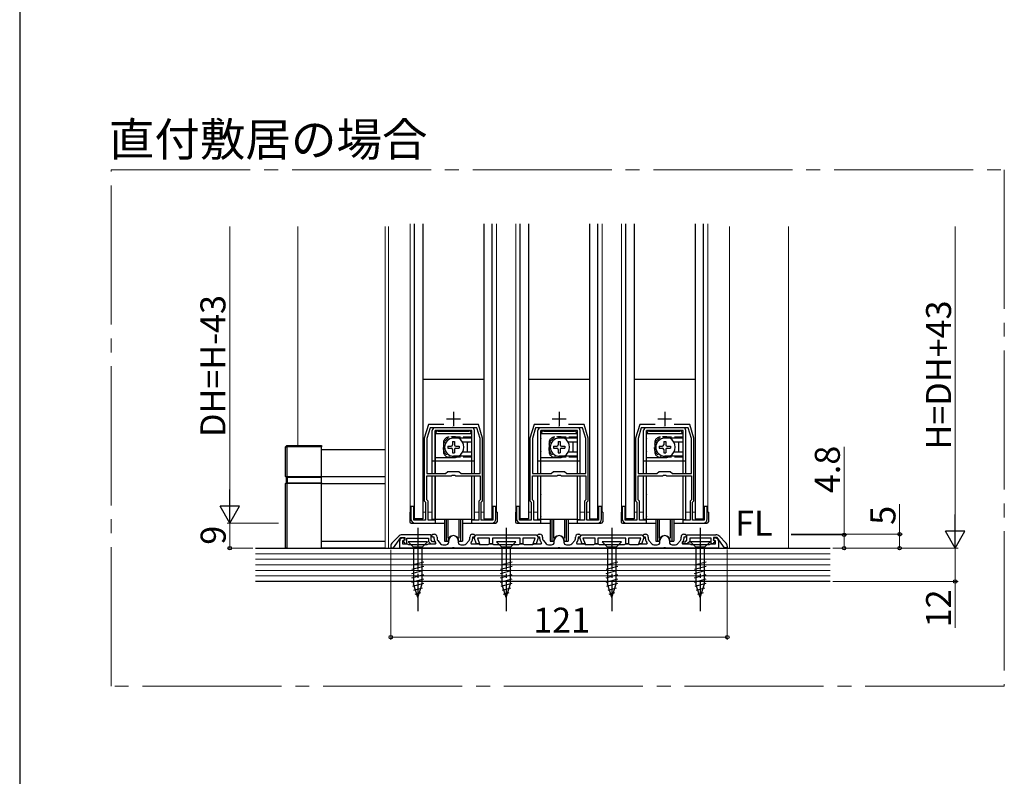
# Model space of a CAD drawing. Extents: x 0 to 1050, y 0 to 1615.
# Drawn here: x 0 to 354, y 548 to 820 of the extents above; entities that cross this region are included whole.
import ezdxf
from ezdxf.enums import TextEntityAlignment as Align

# ---------------------------------------------------------------- set-up
doc = ezdxf.new("R2010")
doc.units = 0
doc.linetypes.add('YCENTER_1', pattern=[13, 10, -1, 1, -1])
doc.linetypes.add('YHIDDEN_1', pattern=[4, 3, -1])
doc.layers.add('USER1', color=3, linetype='CONTINUOUS')
doc.layers.add('YKK_ZWAK', color=7, linetype='CONTINUOUS')
for name, color, linetype, lineweight in [('YKK_11', 7, 'CONTINUOUS', 30), ('YKK_12', 2, 'CONTINUOUS', 13), ('YKK_13', 4, 'CONTINUOUS', 30), ('YKK_D', 6, 'CONTINUOUS', 13), ('YSS_K', 3, 'CONTINUOUS', 13)]:
    doc.layers.add(name, color=color, linetype=linetype, lineweight=lineweight)
doc.styles.add('text-b', font='txt')

msp = doc.modelspace()

# ---------------------------------------------------------------- linework, layer by layer
at = {"layer": 'YKK_11', "ltscale": 0.5}
for p, q in [((153.51, 677), (158.51, 677)), ((156.01, 679.5), (156.01, 674.5)), ((191.51, 677), (196.51, 677)), ((194.01, 679.5), (194.01, 674.5)), ((229.51, 677), (234.51, 677)), ((232.01, 679.5), (232.01, 674.5))]:
    msp.add_line(p, q, dxfattribs=at)
at = {"layer": 'YKK_11', "linetype": 'ByBlock', "lineweight": -2, "ltscale": 0.5}
for p, q in [((147.01, 675), (145.51, 670)), ((147.59, 673.8), (146.41, 669.87)), ((152.62, 675), (147.01, 675)), ((155.55, 673.8), (147.59, 673.8)), ((155.73, 673.92), (155.55, 673.8)), ((156.28, 673.92), (155.73, 673.92)), ((156.46, 673.8), (156.28, 673.92)), ((164.43, 673.8), (156.46, 673.8)), ((165.01, 675), (159.39, 675)), ((165.61, 669.87), (164.43, 673.8)), ((166.51, 670), (165.01, 675)), ((185.01, 675), (183.51, 670)), ((185.59, 673.8), (184.41, 669.87)), ((190.62, 675), (185.01, 675)), ((193.55, 673.8), (185.59, 673.8)), ((193.73, 673.92), (193.55, 673.8)), ((194.28, 673.92), (193.73, 673.92)), ((194.46, 673.8), (194.28, 673.92)), ((202.43, 673.8), (194.46, 673.8)), ((203.01, 675), (197.39, 675)), ((203.61, 669.87), (202.43, 673.8)), ((204.51, 670), (203.01, 675)), ((223.01, 675), (221.51, 670)), ((223.59, 673.8), (222.41, 669.87)), ((228.62, 675), (223.01, 675)), ((231.55, 673.8), (223.59, 673.8)), ((231.73, 673.92), (231.55, 673.8)), ((232.28, 673.92), (231.73, 673.92)), ((232.46, 673.8), (232.28, 673.92)), ((240.43, 673.8), (232.46, 673.8)), ((241.01, 675), (235.39, 675)), ((241.61, 669.87), (240.43, 673.8)), ((242.51, 670), (241.01, 675)), ((145.51, 670), (145.51, 647.5)), ((146.41, 669.87), (146.41, 657.3)), ((165.61, 657.3), (165.61, 669.87)), ((166.51, 647.5), (166.51, 670)), ((183.51, 670), (183.51, 647.5)), ((184.41, 669.87), (184.41, 657.3)), ((203.61, 657.3), (203.61, 669.87)), ((204.51, 647.5), (204.51, 670)), ((221.51, 670), (221.51, 647.5)), ((222.41, 669.87), (222.41, 657.3)), ((241.61, 657.3), (241.61, 669.87)), ((242.51, 647.5), (242.51, 670)), ((146.41, 657.3), (153.21, 657.3)), ((146.41, 647.88), (146.41, 656.5)), ((146.41, 656.5), (155.26, 656.5)), ((153.21, 657.3), (154.01, 658.1)), ((154.01, 658.1), (158.01, 658.1)), ((155.26, 656.5), (155.54, 656.69)), ((155.54, 656.69), (156.47, 656.69)), ((156.47, 656.69), (156.75, 656.5)), ((156.75, 656.5), (165.61, 656.5)), ((158.01, 658.1), (158.81, 657.3)), ((158.81, 657.3), (165.61, 657.3)), ((165.61, 656.5), (165.61, 647.88)), ((184.41, 657.3), (191.21, 657.3)), ((184.41, 647.88), (184.41, 656.5)), ((184.41, 656.5), (193.26, 656.5)), ((191.21, 657.3), (192.01, 658.1)), ((192.01, 658.1), (196.01, 658.1)), ((193.26, 656.5), (193.54, 656.69)), ((193.54, 656.69), (194.47, 656.69)), ((194.47, 656.69), (194.75, 656.5)), ((194.75, 656.5), (203.61, 656.5)), ((196.01, 658.1), (196.81, 657.3)), ((196.81, 657.3), (203.61, 657.3)), ((203.61, 656.5), (203.61, 647.88)), ((222.41, 657.3), (229.21, 657.3)), ((222.41, 647.88), (222.41, 656.5)), ((222.41, 656.5), (231.26, 656.5)), ((229.21, 657.3), (230.01, 658.1)), ((230.01, 658.1), (234.01, 658.1)), ((231.26, 656.5), (231.54, 656.69)), ((231.54, 656.69), (232.47, 656.69)), ((232.47, 656.69), (232.75, 656.5)), ((232.75, 656.5), (241.61, 656.5)), ((234.01, 658.1), (234.81, 657.3)), ((234.81, 657.3), (241.61, 657.3)), ((241.61, 656.5), (241.61, 647.88)), ((141.81, 645.5), (140.71, 645.5)), ((140.71, 645.5), (140.71, 641)), ((141.81, 640.6), (141.81, 645.5)), ((145.51, 647.5), (146.01, 647)), ((146.01, 647), (146.01, 640.6)), ((146.91, 647.38), (146.41, 647.88)), ((146.91, 640.6), (146.91, 647.38)), ((165.61, 647.88), (165.11, 647.38)), ((165.11, 647.38), (165.11, 640.6)), ((166.01, 647), (166.51, 647.5)), ((166.01, 640.6), (166.01, 647)), ((171.31, 645.5), (170.21, 645.5)), ((170.21, 645.5), (170.21, 640.6)), ((171.31, 641), (171.31, 645.5)), ((179.81, 645.5), (178.71, 645.5)), ((178.71, 645.5), (178.71, 641)), ((179.81, 640.6), (179.81, 645.5)), ((183.51, 647.5), (184.01, 647)), ((184.01, 647), (184.01, 640.6)), ((184.91, 647.38), (184.41, 647.88)), ((184.91, 640.6), (184.91, 647.38)), ((203.61, 647.88), (203.11, 647.38)), ((203.11, 647.38), (203.11, 640.6)), ((204.01, 647), (204.51, 647.5)), ((204.01, 640.6), (204.01, 647)), ((209.31, 645.5), (208.21, 645.5)), ((208.21, 645.5), (208.21, 640.6)), ((209.31, 641), (209.31, 645.5)), ((217.81, 645.5), (216.71, 645.5)), ((216.71, 645.5), (216.71, 641)), ((217.81, 640.6), (217.81, 645.5)), ((221.51, 647.5), (222.01, 647)), ((222.01, 647), (222.01, 640.6)), ((222.91, 647.38), (222.41, 647.88)), ((222.91, 640.6), (222.91, 647.38)), ((241.61, 647.88), (241.11, 647.38)), ((241.11, 647.38), (241.11, 640.6)), ((242.01, 647), (242.51, 647.5)), ((242.01, 640.6), (242.01, 647)), ((247.31, 645.5), (246.21, 645.5)), ((246.21, 645.5), (246.21, 640.6)), ((247.31, 641), (247.31, 645.5)), ((146.01, 640.6), (141.81, 640.6)), ((142.21, 639.5), (149.51, 639.5)), ((149.51, 640.6), (146.91, 640.6)), ((149.51, 639.5), (149.51, 640.6)), ((165.11, 640.6), (162.51, 640.6)), ((162.51, 640.6), (162.51, 639.5)), ((162.51, 639.5), (169.81, 639.5)), ((170.21, 640.6), (166.01, 640.6)), ((184.01, 640.6), (179.81, 640.6)), ((180.21, 639.5), (187.51, 639.5)), ((187.51, 640.6), (184.91, 640.6)), ((187.51, 639.5), (187.51, 640.6)), ((203.11, 640.6), (200.51, 640.6)), ((200.51, 640.6), (200.51, 639.5)), ((200.51, 639.5), (207.81, 639.5)), ((208.21, 640.6), (204.01, 640.6)), ((222.01, 640.6), (217.81, 640.6)), ((218.21, 639.5), (225.51, 639.5)), ((225.51, 640.6), (222.91, 640.6)), ((225.51, 639.5), (225.51, 640.6)), ((241.11, 640.6), (238.51, 640.6)), ((238.51, 640.6), (238.51, 639.5)), ((238.51, 639.5), (245.81, 639.5)), ((246.21, 640.6), (242.01, 640.6)), ((136.22, 634.72), (134.09, 632.59)), ((134.51, 630.6), (137.11, 634.3)), ((137.11, 634.3), (138.51, 634.3)), ((137.43, 634.14), (138.05, 634.36)), ((148.01, 635.3), (137.63, 635.3)), ((138.05, 634.36), (138.39, 633.42)), ((138.51, 634.3), (138.51, 633.4)), ((139.31, 632), (139.31, 634.1)), ((139.31, 634.1), (147.01, 634.1)), ((147.01, 634.1), (147.01, 632.92)), ((148.01, 633.33), (148.01, 635.3)), ((148.11, 635), (148.61, 635.5)), ((148.61, 634.5), (148.11, 635)), ((148.61, 635.5), (149.11, 635.5)), ((149.11, 634.5), (148.61, 634.5)), ((149.11, 633.88), (149.11, 634.5)), ((150.11, 634.5), (150.11, 633.88)), ((161.91, 633.88), (161.91, 634.5)), ((162.91, 635.5), (163.41, 635.5)), ((163.41, 634.5), (162.91, 634.5)), ((162.91, 634.5), (162.91, 633.88)), ((163.41, 635.5), (163.91, 635)), ((163.91, 635), (163.41, 634.5)), ((163.52, 634.2), (163.66, 634.56)), ((164.29, 632.1), (163.52, 634.2)), ((163.66, 634.56), (163.91, 635)), ((163.91, 635), (164.21, 635.3)), ((164.21, 635.3), (185.81, 635.3)), ((169.01, 634.1), (164.62, 634.1)), ((164.62, 634.1), (165.35, 632.1)), ((169.01, 632), (169.01, 634.1)), ((180.01, 634.1), (170.01, 634.1)), ((170.01, 634.1), (170.01, 632)), ((180.01, 632), (180.01, 634.1)), ((185.39, 634.1), (181.01, 634.1)), ((181.01, 634.1), (181.01, 632)), ((184.66, 632.1), (185.39, 634.1)), ((186.49, 634.2), (185.72, 632.1)), ((185.81, 635.3), (186.11, 635)), ((186.11, 635), (186.61, 635.5)), ((186.11, 635), (186.36, 634.56)), ((186.61, 634.5), (186.11, 635)), ((186.36, 634.56), (186.49, 634.2)), ((186.61, 635.5), (187.11, 635.5)), ((187.11, 634.5), (186.61, 634.5)), ((187.11, 633.88), (187.11, 634.5)), ((188.11, 634.5), (188.11, 633.88)), ((199.91, 633.88), (199.91, 634.5)), ((200.91, 635.5), (201.41, 635.5)), ((201.41, 634.5), (200.91, 634.5)), ((200.91, 634.5), (200.91, 633.88)), ((201.41, 635.5), (201.91, 635)), ((201.91, 635), (201.41, 634.5)), ((201.52, 634.2), (201.66, 634.56)), ((202.29, 632.1), (201.52, 634.2)), ((201.66, 634.56), (201.91, 635)), ((201.91, 635), (202.21, 635.3)), ((202.21, 635.3), (223.81, 635.3)), ((207.01, 634.1), (202.62, 634.1)), ((202.62, 634.1), (203.35, 632.1)), ((207.01, 632), (207.01, 634.1)), ((218.01, 634.1), (208.01, 634.1)), ((208.01, 634.1), (208.01, 632)), ((218.01, 632), (218.01, 634.1)), ((223.39, 634.1), (219.01, 634.1)), ((219.01, 634.1), (219.01, 632)), ((222.66, 632.1), (223.39, 634.1)), ((224.49, 634.2), (223.72, 632.1)), ((223.81, 635.3), (224.11, 635)), ((224.11, 635), (224.61, 635.5)), ((224.11, 635), (224.36, 634.56)), ((224.61, 634.5), (224.11, 635)), ((224.36, 634.56), (224.49, 634.2)), ((224.61, 635.5), (225.11, 635.5)), ((225.11, 634.5), (224.61, 634.5)), ((225.11, 633.88), (225.11, 634.5)), ((226.11, 634.5), (226.11, 633.88)), ((237.91, 633.88), (237.91, 634.5)), ((238.91, 635.5), (239.41, 635.5)), ((239.41, 634.5), (238.91, 634.5)), ((238.91, 634.5), (238.91, 633.88)), ((239.41, 635.5), (239.91, 635)), ((239.91, 635), (239.41, 634.5)), ((240.01, 635.3), (250.38, 635.3)), ((240.01, 633.33), (240.01, 635.3)), ((248.71, 634.1), (241.01, 634.1)), ((241.01, 634.1), (241.01, 632.92)), ((248.71, 632), (248.71, 634.1)), ((250.91, 634.3), (249.51, 634.3)), ((249.51, 634.3), (249.51, 633.4)), ((249.62, 633.42), (249.96, 634.36)), ((249.96, 634.36), (250.58, 634.14)), ((253.51, 630.6), (250.91, 634.3)), ((251.79, 634.72), (253.92, 632.59)), ((133.51, 631.17), (133.51, 630.6)), ((133.51, 630.6), (134.51, 630.6)), ((136.71, 630.5), (136.71, 633.1)), ((155.55, 630.5), (136.71, 630.5)), ((138.39, 633.42), (137.71, 633.17)), ((137.71, 633.17), (137.71, 632)), ((137.71, 632), (139.41, 632)), ((138.51, 633.4), (137.84, 633.15)), ((137.84, 633.15), (138.64, 632)), ((138.64, 632), (139.31, 632)), ((139.41, 632), (139.63, 631.9)), ((139.63, 631.9), (139.85, 631.8)), ((139.85, 631.8), (142.75, 631.8)), ((142.75, 631.8), (142.93, 631.68)), ((142.93, 631.68), (143.48, 631.68)), ((143.48, 631.68), (143.66, 631.8)), ((143.66, 631.8), (146.56, 631.8)), ((146.56, 631.8), (146.78, 631.9)), ((146.78, 631.9), (147.01, 632)), ((147.01, 632.92), (147.92, 632)), ((147.01, 632), (149.6, 632)), ((147.92, 632), (149.61, 632)), ((148.54, 632.8), (148.01, 633.33)), ((149.61, 632.8), (148.54, 632.8)), ((149.6, 632), (149.77, 632.38)), ((149.61, 632), (149.61, 632.8)), ((149.77, 632.38), (149.61, 632.55)), ((150.36, 633.22), (151.41, 632.04)), ((152.16, 631.7), (153.31, 631.7)), ((154.31, 632.7), (154.31, 633.3)), ((155.73, 630.62), (155.55, 630.5)), ((156.28, 630.62), (155.73, 630.62)), ((156.46, 630.5), (156.28, 630.62)), ((193.55, 630.5), (156.46, 630.5)), ((157.71, 633.3), (157.71, 632.7)), ((158.71, 631.7), (159.86, 631.7)), ((160.6, 632.04), (161.65, 633.22)), ((162.4, 632.55), (162.24, 632.38)), ((162.24, 632.38), (162.41, 632)), ((162.41, 632), (165.01, 632)), ((165.35, 632.1), (164.29, 632.1)), ((165.01, 632), (165.23, 631.9)), ((165.23, 631.9), (165.45, 631.8)), ((165.45, 631.8), (168.56, 631.8)), ((168.56, 631.8), (168.78, 631.9)), ((168.78, 631.9), (169.01, 632)), ((170.01, 632), (169.01, 632)), ((169.01, 632), (170.01, 632)), ((170.01, 632), (170.23, 631.9)), ((170.23, 631.9), (170.45, 631.8)), ((170.45, 631.8), (174.55, 631.8)), ((174.55, 631.8), (174.73, 631.68)), ((174.73, 631.68), (175.28, 631.68)), ((175.28, 631.68), (175.46, 631.8)), ((175.46, 631.8), (179.56, 631.8)), ((179.56, 631.8), (179.78, 631.9)), ((179.78, 631.9), (180.01, 632)), ((181.01, 632), (180.01, 632)), ((180.01, 632), (181.01, 632)), ((181.01, 632), (181.23, 631.9)), ((181.23, 631.9), (181.45, 631.8)), ((181.45, 631.8), (184.56, 631.8)), ((184.56, 631.8), (184.78, 631.9)), ((185.72, 632.1), (184.66, 632.1)), ((184.78, 631.9), (185.01, 632)), ((185.01, 632), (187.6, 632)), ((187.6, 632), (187.77, 632.38)), ((187.77, 632.38), (187.61, 632.55)), ((188.36, 633.22), (189.41, 632.04)), ((190.16, 631.7), (191.31, 631.7)), ((192.31, 632.7), (192.31, 633.3)), ((193.73, 630.62), (193.55, 630.5)), ((194.28, 630.62), (193.73, 630.62)), ((194.46, 630.5), (194.28, 630.62)), ((231.55, 630.5), (194.46, 630.5)), ((195.71, 633.3), (195.71, 632.7)), ((196.71, 631.7), (197.86, 631.7)), ((198.6, 632.04), (199.65, 633.22)), ((200.4, 632.55), (200.24, 632.38)), ((200.24, 632.38), (200.41, 632)), ((200.41, 632), (203.01, 632)), ((203.35, 632.1), (202.29, 632.1)), ((203.01, 632), (203.23, 631.9)), ((203.23, 631.9), (203.45, 631.8)), ((203.45, 631.8), (206.56, 631.8)), ((206.56, 631.8), (206.78, 631.9)), ((206.78, 631.9), (207.01, 632)), ((208.01, 632), (207.01, 632)), ((207.01, 632), (208.01, 632)), ((208.01, 632), (208.23, 631.9)), ((208.23, 631.9), (208.45, 631.8)), ((208.45, 631.8), (212.55, 631.8)), ((212.55, 631.8), (212.73, 631.68)), ((212.73, 631.68), (213.28, 631.68)), ((213.28, 631.68), (213.46, 631.8)), ((213.46, 631.8), (217.56, 631.8)), ((217.56, 631.8), (217.78, 631.9)), ((217.78, 631.9), (218.01, 632)), ((219.01, 632), (218.01, 632)), ((218.01, 632), (219.01, 632)), ((219.01, 632), (219.23, 631.9)), ((219.23, 631.9), (219.45, 631.8)), ((219.45, 631.8), (222.56, 631.8)), ((222.56, 631.8), (222.78, 631.9)), ((223.72, 632.1), (222.66, 632.1)), ((222.78, 631.9), (223.01, 632)), ((223.01, 632), (225.6, 632)), ((225.6, 632), (225.77, 632.38)), ((225.77, 632.38), (225.61, 632.55)), ((226.36, 633.22), (227.41, 632.04)), ((228.16, 631.7), (229.31, 631.7)), ((230.31, 632.7), (230.31, 633.3)), ((231.73, 630.62), (231.55, 630.5)), ((232.28, 630.62), (231.73, 630.62)), ((232.46, 630.5), (232.28, 630.62)), ((251.31, 630.5), (232.46, 630.5)), ((233.71, 633.3), (233.71, 632.7)), ((234.71, 631.7), (235.86, 631.7)), ((236.6, 632.04), (237.65, 633.22)), ((238.4, 632.55), (238.24, 632.38)), ((238.24, 632.38), (238.41, 632)), ((238.41, 632), (238.41, 632.8)), ((238.41, 632.8), (239.47, 632.8)), ((240.09, 632), (238.41, 632)), ((238.41, 632), (241.01, 632)), ((239.47, 632.8), (240.01, 633.33)), ((241.01, 632.92), (240.09, 632)), ((241.01, 632), (241.23, 631.9)), ((241.23, 631.9), (241.45, 631.8)), ((241.45, 631.8), (244.35, 631.8)), ((244.35, 631.8), (244.53, 631.68)), ((244.53, 631.68), (245.08, 631.68)), ((245.08, 631.68), (245.26, 631.8)), ((245.26, 631.8), (248.16, 631.8)), ((248.16, 631.8), (248.38, 631.9)), ((248.38, 631.9), (248.61, 632)), ((248.61, 632), (250.31, 632)), ((249.37, 632), (248.71, 632)), ((250.17, 633.15), (249.37, 632)), ((249.51, 633.4), (250.17, 633.15)), ((250.31, 633.17), (249.62, 633.42)), ((250.31, 632), (250.31, 633.17)), ((251.31, 633.1), (251.31, 630.5)), ((254.51, 630.6), (253.51, 630.6)), ((254.51, 631.17), (254.51, 630.6))]:
    msp.add_line(p, q, dxfattribs=at)
for centre, radius, start, end in [((142.21, 641), 1.5, 180, 270), ((169.81, 641), 1.5, 270, 360), ((180.21, 641), 1.5, 180, 270), ((207.81, 641), 1.5, 270, 360), ((218.21, 641), 1.5, 180, 270), ((245.81, 641), 1.5, 270, 360), ((137.63, 633.3), 2, 90, 135), ((137.81, 633.1), 1.1, 110, 180), ((149.11, 634.5), 1, 0, 90), ((156.01, 633.3), 1.7, 360, 180), ((162.91, 634.5), 1, 90, 180), ((187.11, 634.5), 1, 0, 90), ((194.01, 633.3), 1.7, 360, 180), ((200.91, 634.5), 1, 90, 180), ((225.11, 634.5), 1, 0, 90), ((232.01, 633.3), 1.7, 360, 180), ((238.91, 634.5), 1, 90, 180), ((250.38, 633.3), 2, 45, 90), ((250.21, 633.1), 1.1, 0, 70), ((135.51, 631.17), 2, 135, 180), ((151.11, 633.88), 2, 180, 221.6335), ((151.11, 633.88), 1, 180, 221.6335), ((152.16, 632.7), 1, 221.6335, 270), ((153.31, 632.7), 1, 270, 360), ((158.71, 632.7), 1, 180, 270), ((159.86, 632.7), 1, 270, 318.3665), ((160.91, 633.88), 1, 318.3665, 360), ((160.91, 633.88), 2, 318.3665, 360), ((189.11, 633.88), 2, 180, 221.6335), ((189.11, 633.88), 1, 180, 221.6335), ((190.16, 632.7), 1, 221.6335, 270), ((191.31, 632.7), 1, 270, 360), ((196.71, 632.7), 1, 180, 270), ((197.86, 632.7), 1, 270, 318.3665), ((198.91, 633.88), 1, 318.3665, 360), ((198.91, 633.88), 2, 318.3665, 360), ((227.11, 633.88), 2, 180, 221.6335), ((227.11, 633.88), 1, 180, 221.6335), ((228.16, 632.7), 1, 221.6335, 270), ((229.31, 632.7), 1, 270, 360), ((234.71, 632.7), 1, 180, 270), ((235.86, 632.7), 1, 270, 318.3665), ((236.91, 633.88), 1, 318.3665, 360), ((236.91, 633.88), 2, 318.3665, 360), ((252.51, 631.17), 2, 360, 45)]:
    msp.add_arc(centre, radius, start, end, dxfattribs=at)
at = {"layer": 'YKK_12', "linetype": 'YCENTER_1', "ltscale": 5}
for p, q in [((32.95, 766.55), (354.17, 766.55)), ((32.95, 580.88), (32.95, 766.55)), ((354.17, 766.55), (354.17, 580.88)), ((354.17, 580.88), (32.95, 580.88))]:
    msp.add_line(p, q, dxfattribs=at)
at = {"layer": 'YKK_12'}
for p, q in [((131.51, 746.1), (131.51, 630.5)), ((132.71, 630.5), (132.71, 746.1)), ((140.51, 643.5), (140.51, 747.1)), ((171.51, 643.5), (171.51, 747.1)), ((178.51, 643.5), (178.51, 747.1)), ((209.51, 643.5), (209.51, 747.1)), ((216.51, 643.5), (216.51, 747.1)), ((247.51, 643.5), (247.51, 747.1)), ((255.31, 746.1), (255.31, 630.5)), ((276.51, 630.5), (276.51, 746.1)), ((141.81, 643.5), (142.01, 643.5)), ((145.01, 643.5), (146.01, 643.5)), ((146.91, 643.5), (148.41, 643.5)), ((163.61, 643.5), (165.11, 643.5)), ((166.01, 643.5), (167, 643.5)), ((179.81, 643.5), (180.01, 643.5)), ((183.01, 643.5), (184.01, 643.5)), ((184.91, 643.5), (186.41, 643.5)), ((201.61, 643.5), (203.11, 643.5)), ((204.01, 643.5), (205, 643.5)), ((217.81, 643.5), (218.01, 643.5)), ((221.01, 643.5), (222.01, 643.5)), ((222.91, 643.5), (224.41, 643.5)), ((239.61, 643.5), (241.11, 643.5)), ((242.01, 643.5), (243, 643.5))]:
    msp.add_line(p, q, dxfattribs=at)
at = {"layer": 'YKK_13'}
for p, q in [((142.01, 641), (142.01, 747.1)), ((145.01, 747.1), (145.01, 641)), ((167, 747.1), (167, 641)), ((170, 641), (170, 747.1)), ((180.01, 641), (180.01, 747.1)), ((183.01, 747.1), (183.01, 641)), ((205, 747.1), (205, 641)), ((208, 641), (208, 747.1)), ((218.01, 641), (218.01, 747.1)), ((221.01, 747.1), (221.01, 641)), ((243, 747.1), (243, 641)), ((246, 641), (246, 747.1)), ((167.01, 691.1), (145.01, 691.1)), ((205.01, 691.1), (183.01, 691.1)), ((243.01, 691.1), (221.01, 691.1)), ((162.61, 673.8), (149.41, 673.8)), ((200.61, 673.8), (187.41, 673.8)), ((238.61, 673.8), (225.41, 673.8)), ((148.41, 657.3), (148.41, 672.8)), ((162.61, 672.8), (149.41, 672.8)), ((149.41, 657.3), (149.41, 672.8)), ((149.41, 669.9), (149.51, 669.8)), ((149.51, 657.3), (149.51, 671.6)), ((162.51, 671.6), (149.51, 671.6)), ((150.51, 672.6), (161.51, 672.6)), ((162.51, 670), (156.01, 670)), ((162.51, 671.6), (162.51, 668.55)), ((162.51, 670.2), (162.61, 670.3)), ((162.61, 669.9), (162.51, 669.8)), ((162.61, 657.3), (162.61, 672.8)), ((163.61, 657.3), (163.61, 672.8)), ((186.41, 657.3), (186.41, 672.8)), ((200.61, 672.8), (187.41, 672.8)), ((187.41, 657.3), (187.41, 672.8)), ((187.41, 669.9), (187.51, 669.8)), ((187.51, 657.3), (187.51, 671.6)), ((200.51, 671.6), (187.51, 671.6)), ((188.51, 672.6), (199.51, 672.6)), ((200.51, 670), (194.01, 670)), ((200.51, 671.6), (200.51, 668.55)), ((200.51, 670.2), (200.61, 670.3)), ((200.61, 669.9), (200.51, 669.8)), ((200.61, 657.3), (200.61, 672.8)), ((201.61, 657.3), (201.61, 672.8)), ((224.41, 657.3), (224.41, 672.8)), ((238.61, 672.8), (225.41, 672.8)), ((225.41, 657.3), (225.41, 672.8)), ((225.41, 669.9), (225.51, 669.8)), ((225.51, 657.3), (225.51, 671.6)), ((238.51, 671.6), (225.51, 671.6)), ((226.51, 672.6), (237.51, 672.6)), ((238.51, 670), (232.01, 670)), ((238.51, 671.6), (238.51, 668.55)), ((238.51, 670.2), (238.61, 670.3)), ((238.61, 669.9), (238.51, 669.8)), ((238.61, 657.3), (238.61, 672.8)), ((239.61, 657.3), (239.61, 672.8)), ((108.6, 666), (131.51, 666)), ((149.51, 668.39), (149.41, 668.49)), ((153.96, 667.15), (153.96, 666.45)), ((153.96, 667.15), (155.16, 667.15)), ((153.96, 666.45), (155.16, 666.45)), ((155.66, 668.85), (156.36, 668.85)), ((155.66, 668.85), (155.66, 667.65)), ((155.66, 665.95), (155.66, 664.75)), ((156.36, 668.85), (156.36, 667.65)), ((156.36, 665.95), (156.36, 664.75)), ((156.86, 667.15), (158.06, 667.15)), ((156.86, 666.45), (158.06, 666.45)), ((158.06, 667.15), (158.06, 666.45)), ((162.51, 668.55), (159.32, 668.55)), ((161.01, 668.3), (161.01, 665.3)), ((187.51, 668.39), (187.41, 668.49)), ((191.96, 667.15), (191.96, 666.45)), ((191.96, 667.15), (193.16, 667.15)), ((191.96, 666.45), (193.16, 666.45)), ((193.66, 668.85), (194.36, 668.85)), ((193.66, 668.85), (193.66, 667.65)), ((193.66, 665.95), (193.66, 664.75)), ((194.36, 668.85), (194.36, 667.65)), ((194.36, 665.95), (194.36, 664.75)), ((194.86, 667.15), (196.06, 667.15)), ((194.86, 666.45), (196.06, 666.45)), ((196.06, 667.15), (196.06, 666.45)), ((200.51, 668.55), (197.32, 668.55)), ((199.01, 668.3), (199.01, 665.3)), ((225.51, 668.39), (225.41, 668.49)), ((229.96, 667.15), (229.96, 666.45)), ((229.96, 667.15), (231.16, 667.15)), ((229.96, 666.45), (231.16, 666.45)), ((231.66, 668.85), (232.36, 668.85)), ((231.66, 668.85), (231.66, 667.65)), ((231.66, 665.95), (231.66, 664.75)), ((232.36, 668.85), (232.36, 667.65)), ((232.36, 665.95), (232.36, 664.75)), ((232.86, 667.15), (234.06, 667.15)), ((232.86, 666.45), (234.06, 666.45)), ((234.06, 667.15), (234.06, 666.45)), ((238.51, 668.55), (235.32, 668.55)), ((237.01, 668.3), (237.01, 665.3)), ((149.51, 665.22), (149.41, 665.12)), ((149.41, 663.7), (149.51, 663.8)), ((156.01, 663), (149.51, 663)), ((155.66, 664.75), (156.36, 664.75)), ((162.51, 663.6), (156.01, 663.6)), ((156.01, 663.6), (156.01, 663)), ((162.51, 665.05), (159.32, 665.05)), ((162.51, 665.05), (162.51, 657.3)), ((162.61, 663.7), (162.51, 663.8)), ((162.51, 663.4), (162.61, 663.3)), ((187.51, 665.22), (187.41, 665.12)), ((187.41, 663.7), (187.51, 663.8)), ((194.01, 663), (187.51, 663)), ((193.66, 664.75), (194.36, 664.75)), ((200.51, 663.6), (194.01, 663.6)), ((194.01, 663.6), (194.01, 663)), ((200.51, 665.05), (197.32, 665.05)), ((200.51, 665.05), (200.51, 657.3)), ((200.61, 663.7), (200.51, 663.8)), ((200.51, 663.4), (200.61, 663.3)), ((225.51, 665.22), (225.41, 665.12)), ((225.41, 663.7), (225.51, 663.8)), ((232.01, 663), (225.51, 663)), ((231.66, 664.75), (232.36, 664.75)), ((238.51, 663.6), (232.01, 663.6)), ((232.01, 663.6), (232.01, 663)), ((238.51, 665.05), (235.32, 665.05)), ((238.51, 665.05), (238.51, 657.3)), ((238.61, 663.7), (238.51, 663.8)), ((238.51, 663.4), (238.61, 663.3)), ((149.41, 661.8), (148.41, 661.8)), ((162.51, 661.8), (149.51, 661.8)), ((163.61, 661.8), (162.61, 661.8)), ((187.41, 661.8), (186.41, 661.8)), ((200.51, 661.8), (187.51, 661.8)), ((201.61, 661.8), (200.61, 661.8)), ((225.41, 661.8), (224.41, 661.8)), ((238.51, 661.8), (225.51, 661.8)), ((239.61, 661.8), (238.61, 661.8)), ((108.6, 656.25), (131.51, 656.25)), ((148.41, 640.8), (148.41, 656.5)), ((149.41, 640.8), (149.41, 656.5)), ((149.51, 640.8), (149.51, 656.5)), ((162.51, 656.5), (162.51, 640.8)), ((162.61, 640.8), (162.61, 656.5)), ((163.61, 640.8), (163.61, 656.5)), ((186.41, 640.8), (186.41, 656.5)), ((187.41, 640.8), (187.41, 656.5)), ((187.51, 640.8), (187.51, 656.5)), ((200.51, 656.5), (200.51, 640.8)), ((200.61, 640.8), (200.61, 656.5)), ((201.61, 640.8), (201.61, 656.5)), ((224.41, 640.8), (224.41, 656.5)), ((225.41, 640.8), (225.41, 656.5)), ((225.51, 640.8), (225.51, 656.5)), ((238.51, 656.5), (238.51, 640.8)), ((238.61, 640.8), (238.61, 656.5)), ((239.61, 640.8), (239.61, 656.5)), ((108.6, 653.75), (131.51, 653.75)), ((149.41, 649.8), (149.51, 649.7)), ((162.61, 649.8), (162.51, 649.7)), ((187.41, 649.8), (187.51, 649.7)), ((200.61, 649.8), (200.51, 649.7)), ((225.41, 649.8), (225.51, 649.7)), ((238.61, 649.8), (238.51, 649.7)), ((140.31, 643.5), (140.31, 640)), ((140.31, 643.5), (140.71, 643.5)), ((149.51, 641.9), (149.41, 641.8)), ((162.51, 641.9), (162.61, 641.8)), ((171.71, 643.5), (171.31, 643.5)), ((171.71, 643.5), (171.71, 640)), ((178.31, 643.5), (178.31, 640)), ((178.31, 643.5), (178.71, 643.5)), ((187.51, 641.9), (187.41, 641.8)), ((200.51, 641.9), (200.61, 641.8)), ((209.71, 643.5), (209.31, 643.5)), ((209.71, 643.5), (209.71, 640)), ((216.31, 643.5), (216.31, 640)), ((216.31, 643.5), (216.71, 643.5)), ((225.51, 641.9), (225.41, 641.8)), ((238.51, 641.9), (238.61, 641.8)), ((247.71, 643.5), (247.31, 643.5)), ((247.71, 643.5), (247.71, 640)), ((140.81, 639.5), (152.76, 639.5)), ((145.01, 641), (142.01, 641)), ((149.41, 640.8), (148.41, 640.8)), ((162.51, 640.8), (149.51, 640.8)), ((152.76, 640.8), (152.76, 633)), ((153.41, 640.8), (153.41, 633)), ((154.03, 640.8), (154.03, 634.13)), ((157.98, 640.8), (157.98, 634.13)), ((158.61, 640.8), (158.61, 633)), ((159.26, 640.8), (159.26, 633)), ((159.26, 639.5), (171.21, 639.5)), ((162.61, 640.8), (163.61, 640.8)), ((167, 641), (170, 641)), ((178.81, 639.5), (190.76, 639.5)), ((183.01, 641), (180.01, 641)), ((187.41, 640.8), (186.41, 640.8)), ((200.51, 640.8), (187.51, 640.8)), ((190.76, 640.8), (190.76, 633)), ((191.41, 640.8), (191.41, 633)), ((192.03, 640.8), (192.03, 634.13)), ((195.98, 640.8), (195.98, 634.13)), ((196.61, 640.8), (196.61, 633)), ((197.26, 640.8), (197.26, 633)), ((197.26, 639.5), (209.21, 639.5)), ((200.61, 640.8), (201.61, 640.8)), ((205, 641), (208, 641)), ((216.81, 639.5), (228.76, 639.5)), ((221.01, 641), (218.01, 641)), ((225.41, 640.8), (224.41, 640.8)), ((238.51, 640.8), (225.51, 640.8)), ((228.76, 640.8), (228.76, 633)), ((229.41, 640.8), (229.41, 633)), ((230.03, 640.8), (230.03, 634.13)), ((233.98, 640.8), (233.98, 634.13)), ((234.61, 640.8), (234.61, 633)), ((235.26, 640.8), (235.26, 633)), ((235.26, 639.5), (247.21, 639.5)), ((238.61, 640.8), (239.61, 640.8)), ((243, 641), (246, 641)), ((108.6, 633), (131.51, 633)), ((131.51, 630.5), (108.6, 630.5)), ((152.76, 633), (154.01, 633)), ((158.01, 633), (159.26, 633)), ((190.76, 633), (192.01, 633)), ((196.01, 633), (197.26, 633)), ((228.76, 633), (230.01, 633)), ((234.01, 633), (235.26, 633))]:
    msp.add_line(p, q, dxfattribs=at)
at = {"layer": 'YKK_13', "linetype": 'YHIDDEN_1'}
for p, q in [((162.51, 670.4), (154.41, 670.4)), ((200.51, 670.4), (192.41, 670.4)), ((238.51, 670.4), (230.41, 670.4)), ((152.41, 668.4), (152.41, 665.2)), ((190.41, 668.4), (190.41, 665.2)), ((228.41, 668.4), (228.41, 665.2)), ((162.51, 663.2), (154.41, 663.2)), ((200.51, 663.2), (192.41, 663.2)), ((238.51, 663.2), (230.41, 663.2))]:
    msp.add_line(p, q, dxfattribs=at)
at = {"layer": 'YKK_13', "lineweight": 25}
for p, q in [((95.6, 666.9), (96.1, 667.4)), ((95.6, 666.9), (96.1, 666.9)), ((95.6, 656.3), (95.6, 666.9)), ((96.1, 666.9), (96.1, 667.4)), ((96.1, 667.4), (108.6, 667.4)), ((96.1, 666.9), (96.1, 656.3)), ((108.6, 666.9), (96.1, 666.9)), ((108.6, 667.4), (108.6, 666.9)), ((108.6, 656.3), (108.6, 666.9)), ((95.6, 656.3), (96.1, 656.3)), ((95.6, 656.3), (95.9, 656)), ((95.9, 656), (96.22, 656)), ((95.9, 656), (95.9, 654)), ((96.1, 656.3), (96.22, 656)), ((96.1, 656.3), (108.6, 656.3)), ((96.22, 656), (108.6, 656)), ((96.22, 656), (96.22, 654)), ((108.6, 656.3), (108.6, 656)), ((108.6, 654), (108.6, 656)), ((95.6, 653.7), (95.9, 654)), ((95.6, 630.5), (95.6, 653.7)), ((96.1, 653.7), (95.6, 653.7)), ((95.9, 654), (96.22, 654)), ((96.1, 653.7), (96.22, 654)), ((96.1, 653.7), (96.1, 630.5)), ((108.6, 653.7), (96.1, 653.7)), ((96.22, 654), (108.6, 654)), ((108.6, 654), (108.6, 653.7)), ((108.6, 630.5), (108.6, 653.7)), ((96.1, 630.5), (95.6, 630.5)), ((96.1, 630.5), (108.6, 630.5))]:
    msp.add_line(p, q, dxfattribs=at)
at = {"layer": 'YKK_13', "linetype": 'YCENTER_1', "ltscale": 1.5}
for p, q in [((143.21, 637.8), (143.21, 607.8)), ((175.01, 637.8), (175.01, 607.8)), ((213.01, 637.8), (213.01, 607.8)), ((244.81, 637.8), (244.81, 607.8))]:
    msp.add_line(p, q, dxfattribs=at)
at = {"layer": 'YKK_13', "ltscale": 1.5}
for p, q in [((146.71, 632.8), (139.71, 632.8)), ((139.71, 632.8), (141.66, 630.85)), ((141.66, 630.85), (141.66, 617.72)), ((144.76, 630.85), (141.66, 630.85)), ((146.71, 632.8), (144.76, 630.85)), ((144.76, 617.72), (144.76, 630.85)), ((178.51, 632.8), (171.51, 632.8)), ((171.51, 632.8), (173.46, 630.85)), ((173.46, 630.85), (173.46, 617.72)), ((176.56, 630.85), (173.46, 630.85)), ((178.51, 632.8), (176.56, 630.85)), ((176.56, 617.72), (176.56, 630.85)), ((216.51, 632.8), (209.51, 632.8)), ((209.51, 632.8), (211.46, 630.85)), ((211.46, 630.85), (211.46, 617.72)), ((214.56, 630.85), (211.46, 630.85)), ((216.51, 632.8), (214.56, 630.85)), ((214.56, 617.72), (214.56, 630.85)), ((248.31, 632.8), (241.31, 632.8)), ((241.31, 632.8), (243.26, 630.85)), ((243.26, 630.85), (243.26, 617.72)), ((246.36, 630.85), (243.26, 630.85)), ((248.31, 632.8), (246.36, 630.85)), ((246.36, 617.72), (246.36, 630.85)), ((141.11, 624.51), (145.31, 625.63)), ((141.11, 622.96), (145.31, 624.08)), ((172.91, 624.51), (177.11, 625.63)), ((172.91, 622.96), (177.11, 624.08)), ((210.91, 624.51), (215.11, 625.63)), ((210.91, 622.96), (215.11, 624.08)), ((242.71, 624.51), (246.91, 625.63)), ((242.71, 622.96), (246.91, 624.08)), ((141.11, 621.4), (145.31, 622.53)), ((141.11, 619.85), (145.31, 620.98)), ((172.91, 621.4), (177.11, 622.53)), ((172.91, 619.85), (177.11, 620.98)), ((210.91, 621.4), (215.11, 622.53)), ((210.91, 619.85), (215.11, 620.98)), ((242.71, 621.4), (246.91, 622.53)), ((242.71, 619.85), (246.91, 620.98)), ((141.11, 618.3), (145.31, 619.42)), ((141.37, 616.81), (145.31, 617.87)), ((143.21, 612.8), (141.66, 617.72)), ((143.21, 612.8), (144.76, 617.72)), ((172.91, 618.3), (177.11, 619.42)), ((173.17, 616.81), (177.11, 617.87)), ((175.01, 612.8), (173.46, 617.72)), ((175.01, 612.8), (176.56, 617.72)), ((210.91, 618.3), (215.11, 619.42)), ((211.17, 616.81), (215.11, 617.87)), ((213.01, 612.8), (211.46, 617.72)), ((213.01, 612.8), (214.56, 617.72)), ((242.71, 618.3), (246.91, 619.42)), ((242.96, 616.81), (246.91, 617.87)), ((244.81, 612.8), (243.26, 617.72)), ((244.81, 612.8), (246.36, 617.72)), ((141.82, 615.38), (144.85, 616.2)), ((142.27, 613.95), (144.32, 614.5)), ((173.62, 615.38), (176.65, 616.2)), ((174.07, 613.95), (176.12, 614.5)), ((211.62, 615.38), (214.65, 616.2)), ((212.07, 613.95), (214.12, 614.5)), ((243.42, 615.38), (246.45, 616.2)), ((243.87, 613.95), (245.92, 614.5))]:
    msp.add_line(p, q, dxfattribs=at)
at = {"layer": 'YKK_13'}
for centre, radius, start, end in [((149.41, 672.8), 1, 90, 180), ((162.61, 672.8), 1, 0, 90), ((187.41, 672.8), 1, 90, 180), ((200.61, 672.8), 1, 0, 90), ((225.41, 672.8), 1, 90, 180), ((238.61, 672.8), 1, 0, 90), ((150.51, 671.6), 1, 90, 180), ((156.01, 666.8), 3.2, 90, 270), ((156.01, 666.8), 3.75, 301.4239, 58.5761), ((161.51, 671.6), 1, 0, 90), ((188.51, 671.6), 1, 90, 180), ((194.01, 666.8), 3.2, 90, 270), ((194.01, 666.8), 3.75, 301.4239, 58.5761), ((199.51, 671.6), 1, 0, 90), ((226.51, 671.6), 1, 90, 180), ((232.01, 666.8), 3.2, 90, 270), ((232.01, 666.8), 3.75, 301.4239, 58.5761), ((237.51, 671.6), 1, 0, 90), ((155.16, 667.65), 0.5, 270, 0), ((155.16, 665.95), 0.5, 0, 90), ((156.86, 667.65), 0.5, 180, 270), ((156.86, 665.95), 0.5, 90, 180), ((162.01, 668.3), 1, 165.5225, 180), ((193.16, 667.65), 0.5, 270, 0), ((193.16, 665.95), 0.5, 0, 90), ((194.86, 667.65), 0.5, 180, 270), ((194.86, 665.95), 0.5, 90, 180), ((200.01, 668.3), 1, 165.5225, 180), ((231.16, 667.65), 0.5, 270, 0), ((231.16, 665.95), 0.5, 0, 90), ((232.86, 667.65), 0.5, 180, 270), ((232.86, 665.95), 0.5, 90, 180), ((238.01, 668.3), 1, 165.5225, 180), ((162.01, 665.3), 1, 180, 194.4775), ((200.01, 665.3), 1, 180, 194.4775), ((238.01, 665.3), 1, 180, 194.4775), ((140.81, 640), 0.5, 180, 270), ((171.21, 640), 0.5, 270, 0), ((178.81, 640), 0.5, 180, 270), ((209.21, 640), 0.5, 270, 0), ((216.81, 640), 0.5, 180, 270), ((247.21, 640), 0.5, 270, 0), ((156.01, 633), 2, 0, 180), ((194.01, 633), 2, 0, 180), ((232.01, 633), 2, 0, 180)]:
    msp.add_arc(centre, radius, start, end, dxfattribs=at)
at = {"layer": 'YKK_13', "linetype": 'YHIDDEN_1'}
for centre, radius, start, end in [((156.01, 666.8), 3.75, 58.5761, 301.4239), ((154.41, 668.4), 2, 90, 180), ((194.01, 666.8), 3.75, 58.5761, 301.4239), ((192.41, 668.4), 2, 90, 180), ((232.01, 666.8), 3.75, 58.5761, 301.4239), ((230.41, 668.4), 2, 90, 180), ((154.41, 665.2), 2, 180, 270), ((192.41, 665.2), 2, 180, 270), ((230.41, 665.2), 2, 180, 270)]:
    msp.add_arc(centre, radius, start, end, dxfattribs=at)
at = {"layer": 'YKK_D'}
for p, q in [((75.6, 746.1), (75.6, 646.5)), ((296.51, 635.3), (296.51, 666.92)), ((316.51, 635.5), (316.51, 646.27)), ((93.1, 639.5), (74.6, 639.5)), ((93.1, 639.5), (74.6, 639.5)), ((75.6, 639.5), (75.6, 630.5)), ((277.51, 635.5), (317.51, 635.5)), ((277.51, 635.3), (297.51, 635.3)), ((296.51, 630.5), (296.51, 635.3)), ((316.51, 630.5), (316.51, 635.5)), ((83.84, 630.5), (74.6, 630.5)), ((292.52, 630.5), (317.51, 630.5)), ((292.52, 630.5), (297.51, 630.5)), ((292.52, 630.5), (337.51, 630.5)), ((336.51, 630.5), (336.51, 618.5)), ((292.51, 618.5), (337.51, 618.5)), ((336.51, 618.5), (336.51, 601.91))]:
    msp.add_line(p, q, dxfattribs=at)
at = {"layer": 'YKK_D', "ltscale": 1.5}
for p, q in [((336.51, 637.5), (336.51, 746.1)), ((292.52, 630.5), (337.51, 630.5)), ((133.51, 629.9), (133.51, 597.5)), ((254.51, 629.98), (254.51, 597.5)), ((133.51, 598.5), (254.51, 598.5))]:
    msp.add_line(p, q, dxfattribs=at)
at = {"layer": 'YKK_D', "lineweight": -2}
for p, q in [((75.6, 639.5), (75.6, 651.63)), ((75.6, 639.5), (72.1, 645.57)), ((79.1, 645.57), (72.1, 645.57)), ((75.6, 639.5), (79.1, 645.57)), ((336.51, 630.5), (336.51, 642.63)), ((336.51, 630.5), (333.01, 636.57)), ((340.01, 636.57), (333.01, 636.57)), ((336.51, 630.5), (340.01, 636.57))]:
    msp.add_line(p, q, dxfattribs=at)
at = {"layer": 'YKK_D', "linetype": 'ByBlock', "lineweight": -2}
for centre, radius in [((296.51, 635.3), 0.638), ((316.51, 635.5), 0.638), ((75.6, 630.5), 0.637), ((296.51, 630.5), 0.637), ((316.51, 630.5), 0.637), ((336.51, 618.5), 0.637), ((133.51, 598.5), 0.637), ((254.51, 598.5), 0.637)]:
    msp.add_circle(centre, radius, dxfattribs=at)
at = {"layer": 'YKK_ZWAK'}
msp.add_line((0, 1530), (0, 0), dxfattribs=at)
at = {"layer": 'YSS_K'}
msp.add_line((100.01, 746.1), (100.01, 667.4), dxfattribs=at)
at = {"layer": 'YSS_K', "lineweight": 30}
for p, q in [((84.84, 630.5), (291.52, 630.5)), ((291.51, 618.5), (84.84, 618.5))]:
    msp.add_line(p, q, dxfattribs=at)
at = {"layer": 'YSS_K', "lineweight": 13}
for p, q in [((84.84, 628.5), (291.52, 628.5)), ((84.84, 626.5), (291.52, 626.5)), ((84.84, 624.5), (291.52, 624.5)), ((84.84, 622.5), (291.52, 622.5)), ((84.84, 620.5), (291.52, 620.5))]:
    msp.add_line(p, q, dxfattribs=at)

# ---------------------------------------------------------------- texts
at = {"layer": 'USER1', "style": 'text-b'}
msp.add_text('直付敷居の場合', height=12, dxfattribs=at).set_placement((32.08, 771.46))
at = {"layer": 'YKK_D', "style": 'text-b'}
for s, p in [('DH=H-43', (74, 670.48)), ('H=DH+43', (335.01, 665.95)), ('4.8', (295.01, 650.28)), ('5', (315.01, 638.89)), ('9', (74.1, 631.73)), ('12', (335.01, 602.03))]:
    msp.add_text(s, height=9, rotation=90, dxfattribs=at).set_placement(p)
msp.add_text('FL', height=9, dxfattribs=at).set_placement((257.37, 632.2), align=Align.BOTTOM_LEFT)
msp.add_text('121', height=9, dxfattribs=at).set_placement((184.73, 600.1))

doc.saveas('drawing.dxf')
